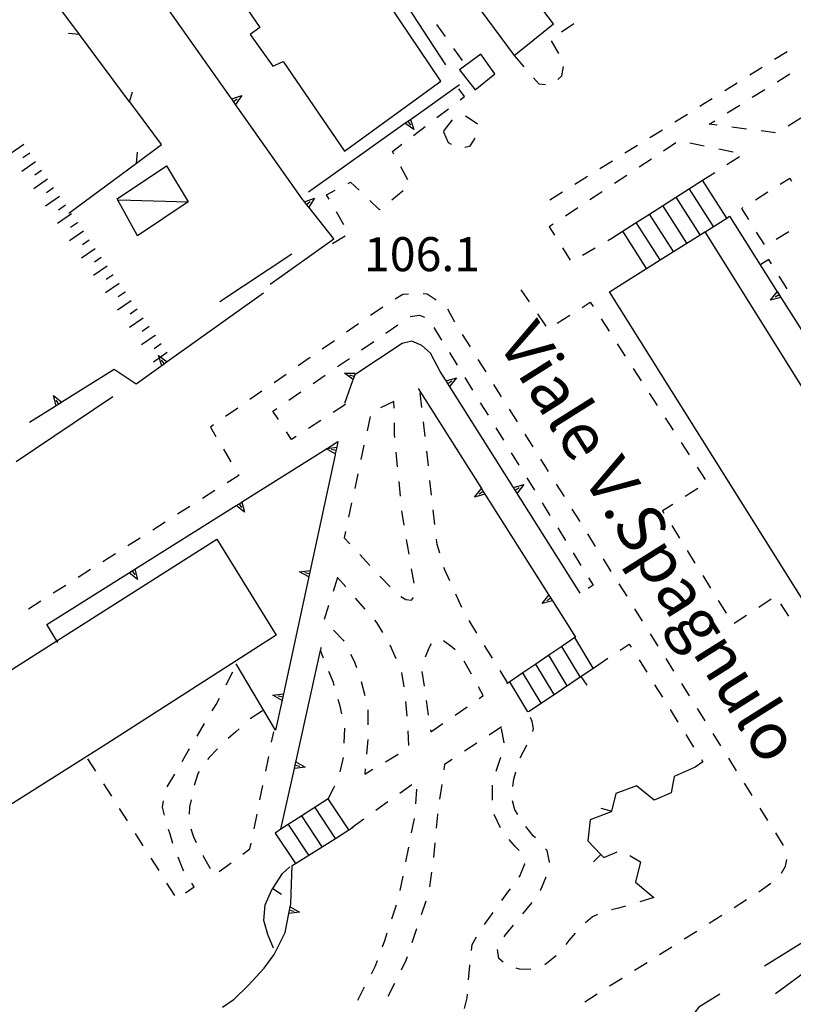
# Model space of a CAD drawing. Units: metres. Extents: x 480421 to 482409, y 4504593 to 4506096.
# Drawn here: x 481797 to 481870, y 4505570 to 4505664 of the extents above; entities that cross this region are included whole.
import ezdxf

# ---------------------------------------------------------------- set-up
doc = ezdxf.new("R2010")
doc.units = ezdxf.units.M
doc.header["$MEASUREMENT"] = 0
doc.linetypes.add('108', pattern=[10, 5, -5])
for name, color, linetype in [("'03 recinzione", 254, 'Continuous'), ("'03 tettoia - baracca", 254, 'Continuous'), ('03 recinzione v', 254, 'Continuous'), ('EDIFICIO', 250, 'Continuous'), ('GRADINI', 254, 'Continuous'), ('marciapiede', 254, 'Continuous'), ('marciapiede - spartitraffico', 254, 'Continuous'), ('muro di sostegno', 254, 'Continuous'), ('muro di sostegno v', 254, 'Continuous'), ('muro divisorio', 254, 'Continuous'), ('muro divisorio v', 254, 'Continuous'), ('punto quotato a terra', 254, 'Continuous'), ('scarpata fino a 2 mt', 254, 'Continuous'), ('scarpata fino a 2 mt v', 254, 'Continuous'), ('TOPO01', 250, 'Continuous')]:
    doc.layers.add(name, color=color, linetype=linetype)
doc.styles.add('SIMPLEX', font='SIMPLEX')

msp = doc.modelspace()

# ---------------------------------------------------------------- linework, layer by layer
at = {"layer": "'03 recinzione", "linetype": 'Continuous'}
for p, q in [((481802.405, 4505662.277), (481797.632, 4505668.699)), ((481810.194, 4505651.81), (481807.179, 4505655.863)), ((481807.827, 4505650.052), (481810.194, 4505651.81)), ((481801.405, 4505645.277), (481807.827, 4505650.052))]:
    msp.add_line(p, q, dxfattribs=at)
at = {"layer": "'03 recinzione", "linetype": 'Continuous', "flags": 128}
msp.add_lwpolyline([(481807.179, 4505655.863), (481807.173, 4505655.871), (481802.405, 4505662.277)], dxfattribs=at)
at = {"layer": "'03 tettoia - baracca", "linetype": 'Continuous'}
msp.add_line((481806.163, 4505646.568), (481812.733, 4505646.372), dxfattribs=at)
at = {"layer": "'03 tettoia - baracca", "linetype": 'Continuous', "flags": 128}
msp.add_lwpolyline([(481810.687, 4505649.786), (481812.733, 4505646.372), (481807.913, 4505643.13), (481805.991, 4505646.661)], close=True, dxfattribs=at)
at = {"layer": '03 recinzione v', "linetype": 'Continuous', "flags": 128}
for points in [[(481802.413, 4505662.277), (481802.405, 4505662.277), (481801.358, 4505662.363)], [(481807.171, 4505655.863), (481807.173, 4505655.871), (481807.452, 4505656.824)], [(481807.827, 4505650.044), (481807.827, 4505650.052), (481807.913, 4505651.099)]]:
    msp.add_lwpolyline(points, dxfattribs=at)
at = {"layer": 'EDIFICIO', "linetype": 'Continuous', "flags": 128}
for points in [[(481813.648, 4505671.614), (481819.569, 4505662.95), (481818.648, 4505662.278), (481820.804, 4505659.279), (481821.788, 4505659.701), (481827.616, 4505651.17), (481836.78, 4505657.835), (481829.826, 4505668.169), (481829.678, 4505668.389), (481822.889, 4505678.161)], [(481840.576, 4505664.554), (481843.748, 4505660.273), (481845.522, 4505661.702), (481847.475, 4505663.281), (481844.334, 4505667.46)], [(481838.553, 4505658.913), (481840.045, 4505657.03), (481841.904, 4505658.554), (481840.576, 4505660.405)], [(481861.889, 4505643.525), (481876.187, 4505620.596), (481879.414, 4505615.456), (481890.265, 4505598.175), (481881.273, 4505592.433), (481881.116, 4505592.683), (481880.258, 4505594.05), (481852.812, 4505637.805), (481856.343, 4505640.031), (481857.614, 4505640.831), (481858.88, 4505641.629), (481860.154, 4505642.431), (481861.42, 4505643.228)], [(481815.477, 4505614.271), (481821.117, 4505605.131), (481805.008, 4505594.818), (481776.618, 4505576.855), (481796.395, 4505545.641), (481797.196, 4505544.377), (481797.998, 4505543.111), (481798.799, 4505541.847), (481805.376, 4505531.466), (481849.883, 4505559.907), (481855.633, 4505550.728), (481846.657, 4505545.023), (481818.567, 4505527.167), (481801.916, 4505516.583), (481761.759, 4505580.135), (481800.266, 4505604.605)]]:
    msp.add_lwpolyline(points, close=True, dxfattribs=at)
at = {"layer": 'GRADINI', "linetype": 'Continuous'}
for p, q in [((481862.686, 4505644.025), (481860.397, 4505647.618)), ((481860.154, 4505642.431), (481857.873, 4505646)), ((481861.42, 4505643.228), (481859.139, 4505646.814)), ((481856.343, 4505640.031), (481854.085, 4505643.578)), ((481850.023, 4505601.164), (481848.265, 4505604.063)), ((481848.781, 4505600.336), (481847.032, 4505603.226)), ((481845.055, 4505597.836), (481843.32, 4505600.702)), ((481858.688, 4505590.142), (481857.047, 4505589.431)), ((481828.016, 4505586.609), (481826.063, 4505589.569)), ((481826.742, 4505585.812), (481824.805, 4505588.756)), ((481824.203, 4505584.225), (481822.281, 4505587.139))]:
    msp.add_line(p, q, dxfattribs=at)
at = {"layer": 'GRADINI', "linetype": 'Continuous', "flags": 128}
for points in [[(481863.959, 4505644.822), (481861.664, 4505648.428), (481861.662, 4505648.431)], [(481858.882, 4505641.626), (481858.88, 4505641.629), (481856.607, 4505645.196)], [(481857.616, 4505640.829), (481857.614, 4505640.831), (481855.344, 4505644.39)], [(481851.265, 4505602), (481849.5, 4505604.904), (481849.499, 4505604.906)], [(481847.538, 4505599.5), (481845.789, 4505602.381), (481845.788, 4505602.383)], [(481846.297, 4505598.672), (481844.557, 4505601.542), (481844.554, 4505601.547)], [(481825.477, 4505585.014), (481825.475, 4505585.018), (481823.539, 4505587.95)], [(481821.57, 4505586.686), (481821, 4505586.319), (481822.938, 4505583.428)]]:
    msp.add_lwpolyline(points, dxfattribs=at)
at = {"layer": 'marciapiede', "linetype": '108', "flags": 128}
msp.add_lwpolyline([(481954.987, 4505622.631), (481945.842, 4505616.818), (481922.108, 4505601.637), (481919.409, 4505605.807), (481905.814, 4505597.402), (481870.723, 4505575.622), (481861.296, 4505569.741), (481860.95, 4505569.32), (481860.991, 4505568.908), (481861.775, 4505567.565), (481862.347, 4505567.379), (481864.865, 4505568.867), (481866.886, 4505566.022), (481867.465, 4505565.914), (481869.052, 4505567.011), (481869.985, 4505567.7), (481867.879, 4505570.521), (481872.878, 4505574.22)], dxfattribs=at)
at = {"layer": 'marciapiede - spartitraffico'}
for p, q in [((481836.373, 4505663.234), (481837.178, 4505662.093)), ((481848.256, 4505662.524), (481849.404, 4505663.321)), ((481847.982, 4505660.477), (481847.287, 4505661.688)), ((481837.982, 4505660.945), (481838.795, 4505659.804)), ((481843.748, 4505660.273), (481844.662, 4505659.218)), ((481869.701, 4505660.634), (481868.514, 4505659.892)), ((481848.264, 4505658.36), (481848.443, 4505659.227)), ((481867.326, 4505659.15), (481866.139, 4505658.4)), ((481847.904, 4505657.985), (481848.264, 4505658.36)), ((481868.756, 4505657.79), (481869.943, 4505658.532)), ((481845.584, 4505658.155), (481846.076, 4505657.586)), ((481846.076, 4505657.586), (481846.717, 4505657.539)), ((481864.959, 4505657.657), (481863.772, 4505656.907)), ((481839.014, 4505656.374), (481838.482, 4505657.109)), ((481838.623, 4505656.077), (481839.014, 4505656.374)), ((481866.381, 4505656.306), (481867.568, 4505657.048)), ((481861.857, 4505655.704), (481861.404, 4505655.423)), ((481862.584, 4505656.165), (481861.857, 4505655.704)), ((481864.006, 4505654.822), (481865.193, 4505655.564)), ((481836.398, 4505654.382), (481837.507, 4505655.226)), ((481839.108, 4505654.554), (481840.232, 4505653.82)), ((481860.217, 4505654.681), (481859.029, 4505653.938)), ((481834.171, 4505652.679), (481835.28, 4505653.53)), ((481837.014, 4505653.054), (481837.873, 4505654.163)), ((481840.232, 4505653.82), (481840.232, 4505653.765)), ((481862.287, 4505653.743), (481862.818, 4505654.079)), ((481863.053, 4505653.642), (481862.287, 4505653.743)), ((481870.998, 4505654.322), (481869.811, 4505653.572)), ((481837.499, 4505651.991), (481837.054, 4505652.976)), ((481857.834, 4505653.196), (481856.647, 4505652.453)), ((481865.826, 4505653.282), (481864.443, 4505653.462)), ((481868.607, 4505652.931), (481867.217, 4505653.111)), ((481832.163, 4505651.154), (481833.054, 4505651.834)), ((481837.773, 4505651.82), (481837.499, 4505651.991)), ((481839.499, 4505651.632), (481839.038, 4505651.538)), ((481840.007, 4505652.413), (481839.499, 4505651.632)), ((481855.459, 4505651.719), (481854.272, 4505650.977)), ((481859.123, 4505651.969), (481857.959, 4505651.196)), ((481861.826, 4505651.657), (481860.451, 4505651.931)), ((481832.296, 4505650.904), (481832.163, 4505651.154)), ((481864.568, 4505651.103), (481863.193, 4505651.376)), ((481853.084, 4505650.235), (481851.898, 4505649.492)), ((481856.787, 4505650.422), (481855.623, 4505649.649)), ((481863.982, 4505649.923), (481865.162, 4505650.681)), ((481833.632, 4505648.445), (481832.96, 4505649.679)), ((481854.451, 4505648.875), (481853.287, 4505648.102)), ((481827.944, 4505648.115), (481828.187, 4505648.24)), ((481828.187, 4505648.24), (481828.999, 4505647.459)), ((481850.71, 4505648.758), (481849.523, 4505648.016)), ((481869.053, 4505648.048), (481869.959, 4505648.618)), ((481869.959, 4505648.618), (481870.131, 4505648.345)), ((481825.905, 4505647.029), (481826.71, 4505647.459)), ((481826.148, 4505646.608), (481825.905, 4505647.029)), ((481832.101, 4505646.545), (481833.187, 4505647.436)), ((481848.334, 4505647.274), (481847.148, 4505646.531)), ((481852.123, 4505647.328), (481850.952, 4505646.555)), ((481866.678, 4505646.556), (481867.865, 4505647.306)), ((481830.007, 4505646.483), (481830.929, 4505645.592)), ((481827.554, 4505644.178), (481826.851, 4505645.397)), ((481830.929, 4505645.592), (481831.015, 4505645.662)), ((481849.788, 4505645.781), (481848.624, 4505645.008)), ((481865.381, 4505645.743), (481865.49, 4505645.814)), ((481866.053, 4505644.673), (481865.381, 4505645.743)), ((481847.452, 4505644.235), (481847.085, 4505643.992)), ((481847.085, 4505643.992), (481847.593, 4505643.18)), ((481867.537, 4505642.298), (481866.796, 4505643.486)), ((481869.85, 4505643.509), (481868.662, 4505642.767)), ((481826.476, 4505642.389), (481827.671, 4505643.115)), ((481852.648, 4505642.688), (481853.038, 4505642.914)), ((481848.327, 4505641.992), (481849.069, 4505640.805)), ((481850.226, 4505641.281), (481851.437, 4505641.985)), ((481867.975, 4505640.876), (481867.186, 4505640.4)), ((481868.225, 4505640.47), (481867.975, 4505640.876)), ((481869.702, 4505638.095), (481868.959, 4505639.282)), ((481833.702, 4505637.585), (481833.163, 4505637.538)), ((481835.468, 4505637.57), (481835.093, 4505637.616)), ((481836.327, 4505637.015), (481835.468, 4505637.57)), ((481844.374, 4505638.007), (481845.171, 4505636.852)), ((481833.163, 4505637.538), (481832.421, 4505637.109)), ((481850.218, 4505636.321), (481850.983, 4505636.805)), ((481850.983, 4505636.805), (481851.249, 4505636.391)), ((481831.241, 4505636.35), (481830.093, 4505635.545)), ((481838.108, 4505634.929), (481837.421, 4505636.155)), ((481845.96, 4505635.703), (481846.757, 4505634.547)), ((481833.843, 4505635.452), (481834.733, 4505635.57)), ((481834.733, 4505635.57), (481835.202, 4505635.39)), ((481847.843, 4505634.828), (481849.03, 4505635.578)), ((481852.015, 4505635.219), (481852.773, 4505634.047)), ((481828.944, 4505634.748), (481827.796, 4505633.951)), ((481831.538, 4505633.865), (481832.694, 4505634.655)), ((481836.108, 4505634.405), (481836.843, 4505633.21)), ((481826.648, 4505633.147), (481825.499, 4505632.35)), ((481829.233, 4505632.272), (481830.39, 4505633.069)), ((481839.577, 4505632.554), (481838.835, 4505633.734)), ((481837.585, 4505632.023), (481838.319, 4505630.835)), ((481853.538, 4505632.867), (481854.296, 4505631.696)), ((481824.351, 4505631.553), (481823.202, 4505630.748)), ((481826.929, 4505630.686), (481828.085, 4505631.475)), ((481841.069, 4505630.179), (481840.319, 4505631.366)), ((481855.062, 4505630.516), (481855.819, 4505629.344)), ((481822.054, 4505629.951), (481820.905, 4505629.147)), ((481824.624, 4505629.092), (481825.78, 4505629.889)), ((481839.054, 4505629.64), (481839.788, 4505628.452)), ((481819.757, 4505628.35), (481818.601, 4505627.553)), ((481822.319, 4505627.506), (481823.468, 4505628.303)), ((481842.554, 4505627.812), (481841.812, 4505628.991)), ((481832.304, 4505627.359), (481831.038, 4505626.765)), ((481832.319, 4505626.749), (481832.304, 4505627.359)), ((481834.96, 4505626.812), (481834.804, 4505628.202)), ((481856.585, 4505628.172), (481857.343, 4505626.993)), ((481817.452, 4505626.748), (481816.304, 4505625.95)), ((481820.804, 4505626.459), (481821.163, 4505626.709)), ((481821.327, 4505625.654), (481820.804, 4505626.459)), ((481827.694, 4505627.092), (481826.523, 4505626.326)), ((481840.523, 4505627.257), (481841.265, 4505626.07)), ((481844.046, 4505625.438), (481843.304, 4505626.624)), ((481825.351, 4505625.569), (481824.171, 4505624.803)), ((481830.046, 4505625.952), (481829.749, 4505624.584)), ((481835.273, 4505624.03), (481835.116, 4505625.421)), ((481858.108, 4505625.822), (481858.866, 4505624.65)), ((481815.155, 4505625.153), (481814.858, 4505624.943)), ((481814.858, 4505624.943), (481815.382, 4505624.052)), ((481822.554, 4505623.748), (481822.085, 4505624.475)), ((481832.374, 4505624.241), (481832.351, 4505625.351)), ((481841.999, 4505624.874), (481842.733, 4505623.687)), ((481822.999, 4505624.037), (481822.554, 4505623.748)), ((481832.398, 4505623.952), (481832.374, 4505624.241)), ((481845.538, 4505623.071), (481844.788, 4505624.25)), ((481816.093, 4505622.841), (481816.797, 4505621.63)), ((481829.46, 4505623.209), (481829.163, 4505621.842)), ((481835.585, 4505621.249), (481835.429, 4505622.64)), ((481859.632, 4505623.47), (481860.39, 4505622.298)), ((481832.663, 4505621.163), (481832.53, 4505622.562)), ((481843.468, 4505622.5), (481844.202, 4505621.305)), ((481847.023, 4505620.696), (481846.28, 4505621.883)), ((481861.155, 4505621.126), (481861.913, 4505619.947)), ((481817.554, 4505620.341), (481816.452, 4505619.638)), ((481817.507, 4505620.428), (481817.554, 4505620.341)), ((481828.874, 4505620.475), (481828.577, 4505619.108)), ((481835.89, 4505618.468), (481835.733, 4505619.859)), ((481844.944, 4505620.117), (481845.679, 4505618.922)), ((481815.274, 4505618.888), (481814.094, 4505618.138)), ((481832.929, 4505618.374), (481832.796, 4505619.773)), ((481848.515, 4505618.328), (481847.773, 4505619.508)), ((481861.194, 4505619.095), (481860.015, 4505618.337)), ((481812.906, 4505617.388), (481811.727, 4505616.638)), ((481828.288, 4505617.733), (481827.999, 4505616.365)), ((481833.077, 4505616.773), (481833.054, 4505616.984)), ((481836.202, 4505615.679), (481836.046, 4505617.07)), ((481846.413, 4505617.735), (481847.148, 4505616.539)), ((481850.007, 4505615.953), (481849.257, 4505617.141)), ((481858.835, 4505617.579), (481857.858, 4505616.954)), ((481833.28, 4505615.601), (481833.077, 4505616.773)), ((481857.858, 4505616.954), (481857.983, 4505616.751)), ((481810.547, 4505615.888), (481809.367, 4505615.138)), ((481847.882, 4505615.352), (481848.624, 4505614.156)), ((481858.726, 4505615.564), (481859.46, 4505614.368)), ((481808.188, 4505614.38), (481807, 4505613.63)), ((481827.702, 4505614.998), (481827.577, 4505614.404)), ((481827.577, 4505614.404), (481828.116, 4505613.826)), ((481833.757, 4505612.843), (481833.515, 4505614.226)), ((481836.413, 4505613.78), (481836.358, 4505614.288)), ((481851.491, 4505613.586), (481850.749, 4505614.766)), ((481836.671, 4505612.929), (481836.413, 4505613.78)), ((481805.82, 4505612.88), (481804.641, 4505612.13)), ((481829.077, 4505612.804), (481830.031, 4505611.78)), ((481849.358, 4505612.969), (481850.093, 4505611.781)), ((481852.983, 4505611.211), (481852.241, 4505612.399)), ((481860.202, 4505613.181), (481860.937, 4505611.993)), ((481803.461, 4505611.379), (481802.274, 4505610.629)), ((481834.233, 4505610.085), (481833.991, 4505611.46)), ((481837.116, 4505611.429), (481837.069, 4505611.593)), ((481837.616, 4505610.304), (481837.116, 4505611.429)), ((481826.945, 4505610.639), (481826.524, 4505609.303)), ((481827.741, 4505609.725), (481826.945, 4505610.639)), ((481830.984, 4505610.757), (481831.945, 4505609.734)), ((481850.827, 4505610.586), (481851.265, 4505609.883)), ((481861.679, 4505610.806), (481862.413, 4505609.611)), ((481801.094, 4505609.879), (481799.914, 4505609.129)), ((481851.265, 4505609.883), (481850.773, 4505609.586)), ((481854.476, 4505608.844), (481853.726, 4505610.024)), ((481829.578, 4505607.615), (481828.663, 4505608.67)), ((481832.976, 4505608.812), (481833.445, 4505608.53)), ((481833.991, 4505608.476), (481834.179, 4505608.718)), ((481838.781, 4505607.757), (481838.195, 4505609.03)), ((481867.015, 4505607.814), (481868.179, 4505608.595)), ((481798.734, 4505608.371), (481797.555, 4505607.621)), ((481826.102, 4505607.967), (481825.68, 4505606.631)), ((481833.445, 4505608.53), (481833.991, 4505608.476)), ((481855.96, 4505606.47), (481855.218, 4505607.657)), ((481863.155, 4505608.423), (481863.89, 4505607.236)), ((481869.077, 4505608.127), (481869.819, 4505606.94)), ((481864.679, 4505606.267), (481865.843, 4505607.04)), ((481830.679, 4505606.351), (481830.499, 4505606.562)), ((481831.266, 4505605.39), (481830.679, 4505606.351)), ((481840.195, 4505605.343), (481839.452, 4505606.53)), ((481826.578, 4505605.608), (481827.492, 4505604.662)), ((481857.452, 4505604.103), (481856.702, 4505605.282)), ((481827.492, 4505604.662), (481827.531, 4505604.584)), ((481832.524, 4505602.898), (481831.961, 4505604.179)), ((481835.633, 4505603.905), (481835.266, 4505603.046)), ((481835.859, 4505604.312), (481835.633, 4505603.905)), ((481837.875, 4505603.96), (481837.024, 4505604.601)), ((481838.117, 4505603.734), (481837.875, 4505603.96)), ((481841.672, 4505602.961), (481840.929, 4505604.155)), ((481853.827, 4505603.712), (481854.694, 4505604.297)), ((481854.694, 4505604.297), (481854.882, 4505604.001)), ((481828.172, 4505603.342), (481828.555, 4505602.592)), ((481851.499, 4505602.156), (481852.663, 4505602.938)), ((481858.937, 4505601.728), (481858.194, 4505602.915)), ((481828.555, 4505602.592), (481828.734, 4505602.069)), ((481839.672, 4505601.429), (481838.984, 4505602.655)), ((481855.624, 4505602.806), (481856.358, 4505601.618)), ((481816.352, 4505600.404), (481816.992, 4505601.654)), ((481826.547, 4505600.623), (481826.133, 4505601.67)), ((481833.274, 4505600.218), (481833.047, 4505601.601)), ((481834.977, 4505601.687), (481835.18, 4505600.304)), ((481843.149, 4505600.585), (481842.406, 4505601.774)), ((481826.625, 4505600.358), (481826.547, 4505600.623)), ((481829.188, 4505600.741), (481829.195, 4505600.726)), ((481829.195, 4505600.726), (481829.547, 4505599.39)), ((481840.805, 4505599.39), (481840.352, 4505600.211)), ((481857.101, 4505600.431), (481857.844, 4505599.243)), ((481860.429, 4505599.361), (481859.687, 4505600.54)), ((481840.422, 4505599.125), (481840.805, 4505599.39)), ((481815.031, 4505597.935), (481815.406, 4505598.553)), ((481815.406, 4505598.553), (481815.719, 4505599.154)), ((481827.188, 4505598.389), (481827.008, 4505599.014)), ((481827.344, 4505597.655), (481827.188, 4505598.389)), ((481833.578, 4505597.437), (481833.43, 4505598.827)), ((481835.375, 4505598.921), (481835.578, 4505597.53)), ((481838.117, 4505597.546), (481839.266, 4505598.335)), ((481819.805, 4505597.928), (481818.625, 4505597.178)), ((481829.813, 4505598.023), (481829.836, 4505596.624)), ((481845.469, 4505596.914), (481845.281, 4505597.321)), ((481858.585, 4505598.056), (481859.319, 4505596.868)), ((481861.921, 4505596.986), (481861.171, 4505598.173)), ((481813.586, 4505595.536), (481814.305, 4505596.739)), ((481835.805, 4505595.96), (481836.961, 4505596.749)), ((481842.524, 4505596.406), (481841.352, 4505595.633)), ((481845.578, 4505596.25), (481845.469, 4505596.914)), ((481817.289, 4505595.959), (481816.547, 4505595.295)), ((481817.586, 4505596.24), (481817.289, 4505595.959)), ((481820.68, 4505594.959), (481820.883, 4505595.959)), ((481827.586, 4505594.882), (481827.633, 4505596.28)), ((481833.719, 4505594.64), (481833.649, 4505596.038)), ((481835.781, 4505596.148), (481835.805, 4505595.96)), ((481842.797, 4505594.883), (481842.547, 4505596.266)), ((481845.524, 4505595.977), (481845.578, 4505596.25)), ((481860.062, 4505595.681), (481860.804, 4505594.493)), ((481863.406, 4505594.618), (481862.663, 4505595.798)), ((481829.828, 4505595.226), (481829.703, 4505593.827)), ((481840.188, 4505594.866), (481839.016, 4505594.093)), ((481844.313, 4505593.461), (481844.914, 4505594.625)), ((481844.914, 4505594.625), (481844.961, 4505594.703)), ((481812.156, 4505593.13), (481812.727, 4505594.122)), ((481812.727, 4505594.122), (481812.859, 4505594.341)), ((481815.531, 4505594.333), (481814.727, 4505593.489)), ((481820.125, 4505592.217), (481820.399, 4505593.592)), ((481831.508, 4505593.101), (481832.711, 4505593.82)), ((481803.18, 4505593.372), (481803.93, 4505592.193)), ((481814.727, 4505593.489), (481814.594, 4505593.303)), ((481827.195, 4505592.124), (481827.5, 4505593.49)), ((481837.125, 4505592.843), (481837.047, 4505592.32)), ((481837.852, 4505593.32), (481837.125, 4505592.843)), ((481842.031, 4505592.203), (481842.438, 4505593.453)), ((481842.438, 4505593.453), (481842.461, 4505593.531)), ((481861.679, 4505593.087), (481860.952, 4505592.587)), ((481861.547, 4505593.306), (481861.679, 4505593.087)), ((481864.899, 4505592.243), (481864.155, 4505593.431)), ((481810.758, 4505590.7), (481811.461, 4505591.919)), ((481813.703, 4505592.052), (481813.32, 4505590.849)), ((481813.781, 4505592.161), (481813.703, 4505592.052)), ((481829.586, 4505592.437), (481829.539, 4505591.929)), ((481829.539, 4505591.929), (481830.305, 4505592.382)), ((481843.719, 4505591.446), (481843.906, 4505592.125)), ((481804.68, 4505591.013), (481805.438, 4505589.825)), ((481819.563, 4505589.475), (481819.844, 4505590.842)), ((481826.609, 4505590.631), (481826.688, 4505590.819)), ((481834.008, 4505590.898), (481832.867, 4505590.085)), ((481836.852, 4505590.929), (481836.656, 4505589.546)), ((481841.688, 4505589.571), (481841.695, 4505590.86)), ((481843.625, 4505590.758), (481843.719, 4505591.446)), ((481866.39, 4505589.876), (481865.64, 4505591.057)), ((481826.063, 4505589.569), (481826.609, 4505590.631)), ((481834.406, 4505589.093), (481834.477, 4505590.491)), ((481810.305, 4505588.778), (481810.391, 4505589.38)), ((481813.016, 4505589.482), (481812.867, 4505588.802)), ((481831.727, 4505589.273), (481830.586, 4505588.46)), ((481841.695, 4505589.453), (481841.688, 4505589.571)), ((481843.797, 4505588.539), (481843.586, 4505589.375)), ((481806.188, 4505588.646), (481806.938, 4505587.466)), ((481810.477, 4505588.005), (481810.305, 4505588.778)), ((481812.867, 4505588.802), (481812.852, 4505588.099)), ((481819.008, 4505586.725), (481819.289, 4505588.1)), ((481836.445, 4505588.054), (481836.328, 4505586.765)), ((481836.461, 4505588.155), (481836.445, 4505588.054)), ((481842.438, 4505586.797), (481841.852, 4505588.071)), ((481844.086, 4505588.086), (481843.797, 4505588.539)), ((481867.875, 4505587.502), (481867.133, 4505588.69)), ((481829.453, 4505587.648), (481828.313, 4505586.827)), ((481833.992, 4505586.335), (481834.266, 4505587.702)), ((481807.688, 4505586.286), (481808.438, 4505585.107)), ((481811.016, 4505586.208), (481810.867, 4505586.661)), ((481811.297, 4505585.325), (481811.016, 4505586.208)), ((481812.992, 4505586.724), (481813.242, 4505585.943)), ((481845.555, 4505586.055), (481844.867, 4505586.93)), ((481845.758, 4505585.852), (481845.555, 4505586.055)), ((481869.366, 4505585.135), (481868.625, 4505586.323)), ((481813.242, 4505585.943), (481813.508, 4505585.428)), ((481818.617, 4505584.803), (481818.727, 4505585.358)), ((481836.195, 4505585.374), (481836.07, 4505583.976)), ((481843.828, 4505585.039), (481843.281, 4505585.688)), ((481814.156, 4505584.185), (481814.18, 4505584.13)), ((481817.945, 4505584.311), (481818.617, 4505584.803)), ((481833.445, 4505583.585), (481833.719, 4505584.96)), ((481844.227, 4505584.656), (481843.828, 4505585.039)), ((481846.883, 4505584.641), (481846.719, 4505584.828)), ((481847.094, 4505583.555), (481846.883, 4505584.641)), ((481852.258, 4505583.986), (481853.539, 4505584.54)), ((481854.758, 4505584.189), (481855.742, 4505583.564)), ((481809.195, 4505583.927), (481809.945, 4505582.739)), ((481812.234, 4505582.888), (481811.781, 4505584.013)), ((481814.18, 4505584.13), (481814.82, 4505582.951)), ((481815.695, 4505582.647), (481816.82, 4505583.475)), ((481844.297, 4505582.211), (481844.742, 4505583.383)), ((481844.742, 4505583.383), (481844.734, 4505583.43)), ((481847.086, 4505583.516), (481847.094, 4505583.555)), ((481869.547, 4505583.166), (481869.664, 4505583.807)), ((481812.336, 4505582.732), (481812.234, 4505582.888)), ((481835.883, 4505582.585), (481835.688, 4505581.202)), ((481869.18, 4505582.51), (481869.547, 4505583.166)), ((481810.695, 4505581.56), (481811.445, 4505580.38)), ((481813.297, 4505581.201), (481813.078, 4505581.545)), ((481832.899, 4505580.843), (481833.172, 4505582.21)), ((481844.234, 4505582.133), (481844.297, 4505582.211)), ((481846.25, 4505580.852), (481846.781, 4505582.149)), ((481867.024, 4505580.737), (481868.164, 4505581.557)), ((481812.484, 4505580.63), (481813.297, 4505581.201)), ((481842.563, 4505579.891), (481843.133, 4505580.68)), ((481843.133, 4505580.68), (481843.391, 4505581.016)), ((481835.344, 4505579.851), (481834.906, 4505578.523)), ((481844.57, 4505578.625), (481845.461, 4505579.703)), ((481857.016, 4505580.197), (481855.68, 4505579.782)), ((481864.656, 4505579.237), (481865.844, 4505579.987)), ((481832.117, 4505578.155), (481832.555, 4505579.484)), ((481840.914, 4505577.617), (481841.734, 4505578.75)), ((481851.664, 4505578.571), (481851.188, 4505578.361)), ((481853.664, 4505579.157), (481852.992, 4505579.001)), ((481854.344, 4505579.368), (481853.664, 4505579.157)), ((481851.188, 4505578.361), (481850.516, 4505577.789)), ((481862.289, 4505577.743), (481863.477, 4505578.493)), ((481831.43, 4505576.093), (481831.672, 4505576.827)), ((481834.461, 4505577.195), (481834.016, 4505575.866)), ((481842.93, 4505576.641), (481843.68, 4505577.547)), ((481849.547, 4505576.789), (481848.953, 4505576.094)), ((481859.922, 4505576.251), (481861.109, 4505576.993)), ((481831.219, 4505575.507), (481831.43, 4505576.093)), ((481839.742, 4505575.703), (481840.164, 4505576.446)), ((481842.805, 4505576.453), (481842.93, 4505576.641)), ((481848.953, 4505576.094), (481848.649, 4505575.711)), ((481839.68, 4505575.156), (481839.742, 4505575.703)), ((481842.289, 4505574.383), (481842.172, 4505575.25)), ((481857.555, 4505574.751), (481858.742, 4505575.501)), ((481830.539, 4505573.624), (481830.742, 4505574.187)), ((481833.453, 4505574.179), (481832.992, 4505573.265)), ((481833.57, 4505574.538), (481833.453, 4505574.179)), ((481842.695, 4505574.047), (481842.289, 4505574.383)), ((481847.75, 4505574.649), (481846.649, 4505573.781)), ((481855.188, 4505573.259), (481856.375, 4505574.009)), ((481830.172, 4505572.913), (481830.539, 4505573.624)), ((481839.414, 4505572.367), (481839.516, 4505573.711)), ((481839.516, 4505573.711), (481839.524, 4505573.766)), ((481844.242, 4505573.36), (481843.945, 4505573.461)), ((481845.328, 4505573.321), (481844.242, 4505573.36)), ((481832.367, 4505572.015), (481831.742, 4505570.765)), ((481852.82, 4505571.767), (481854.008, 4505572.509)), ((481828.883, 4505570.429), (481829.524, 4505571.671)), ((481839.016, 4505569.61), (481839.289, 4505570.641)), ((481839.289, 4505570.641), (481839.313, 4505570.977)), ((481850.453, 4505570.266), (481851.641, 4505571.016))]:
    msp.add_line(p, q, dxfattribs=at)
at = {"layer": 'marciapiede - spartitraffico', "flags": 128}
for points in [[(481861.631, 4505648.407), (481861.664, 4505648.428), (481862.811, 4505649.165)], [(481825.617, 4505602.967), (481825.337, 4505603.678), (481825.328, 4505603.701)]]:
    msp.add_lwpolyline(points, dxfattribs=at)
at = {"layer": 'muro di sostegno'}
for p, q in [((481837.248, 4505659.382), (481830.943, 4505669.1)), ((481833.968, 4505654.264), (481838.554, 4505657.515)), ((481823.749, 4505646.444), (481823.655, 4505646.561)), ((481820.546, 4505638.529), (481826.585, 4505642.858)), ((481815.765, 4505636.888), (481822.585, 4505641.404)), ((481869.163, 4505637.181), (481875.186, 4505627.635)), ((481834.015, 4505633.101), (481833.108, 4505632.882)), ((481834.976, 4505632.702), (481834.015, 4505633.101)), ((481835.788, 4505631.976), (481834.976, 4505632.702)), ((481836.718, 4505630.234), (481835.788, 4505631.976)), ((481807.788, 4505629.028), (481805.694, 4505630.402)), ((481810.132, 4505630.7), (481807.788, 4505629.028)), ((481837.218, 4505629.437), (481836.718, 4505630.234)), ((481828.382, 4505629.342), (481827.624, 4505627.178)), ((481805.577, 4505627.818), (481796.375, 4505621.621)), ((481800.085, 4505626.902), (481797.656, 4505625.387)), ((481847.437, 4505608.313), (481849.562, 4505604.946)), ((481821.055, 4505596.1), (481817.297, 4505602.404)), ((481821.649, 4505598.834), (481821.055, 4505596.1)), ((481822.516, 4505579.608), (481822.609, 4505582.358)), ((481822.609, 4505582.358), (481822.625, 4505583.233)), ((481822.469, 4505579.389), (481822.516, 4505579.608)), ((481820.914, 4505574.772), (481821.953, 4505576.858)), ((481819.984, 4505573.451), (481820.914, 4505574.772)), ((481818.438, 4505571.819), (481819.984, 4505573.451)), ((481817.125, 4505570.514), (481818.438, 4505571.819)), ((481815.992, 4505569.74), (481817.125, 4505570.514))]:
    msp.add_line(p, q, dxfattribs=at)
at = {"layer": 'muro di sostegno', "flags": 128}
for points in [[(481816.819, 4505656.239), (481810.319, 4505665.427), (481810.129, 4505665.697), (481809.953, 4505665.946), (481809.89, 4505666.036)], [(481823.655, 4505646.561), (481817.249, 4505655.63), (481817.059, 4505655.9), (481816.882, 4505656.149), (481816.819, 4505656.239)], [(481824.179, 4505647.319), (481833.36, 4505653.833), (481833.628, 4505654.023), (481833.877, 4505654.2), (481833.968, 4505654.264)], [(481853.038, 4505642.914), (481855.344, 4505644.39), (481856.607, 4505645.196), (481861.662, 4505648.431)], [(481826.585, 4505642.858), (481824.211, 4505645.859), (481824.001, 4505646.125), (481823.816, 4505646.359), (481823.749, 4505646.444)], [(481861.898, 4505643.525), (481863.959, 4505644.822), (481864.232, 4505644.993)], [(481864.232, 4505644.993), (481868.764, 4505637.814), (481868.942, 4505637.532), (481869.105, 4505637.273), (481869.163, 4505637.181)], [(481819.898, 4505637.678), (481810.733, 4505631.13), (481810.223, 4505630.765), (481810.132, 4505630.7)], [(481833.108, 4505632.882), (481828.579, 4505629.914), (481828.577, 4505629.912)], [(481805.694, 4505630.402), (481800.716, 4505627.295), (481800.437, 4505627.121), (481800.177, 4505626.959), (481800.085, 4505626.902)], [(481828.577, 4505629.912), (481828.52, 4505629.742), (481828.42, 4505629.451), (481828.382, 4505629.342)], [(481843.616, 4505619.289), (481837.608, 4505628.82), (481837.436, 4505629.092), (481837.276, 4505629.346), (481837.273, 4505629.351), (481837.218, 4505629.437)], [(481834.616, 4505628.601), (481840.624, 4505619.085), (481840.802, 4505618.803), (481840.966, 4505618.543), (481841.023, 4505618.452)], [(481817.922, 4505617.865), (481825.891, 4505622.875), (481825.945, 4505622.909), (481826.983, 4505623.561)], [(481826.983, 4505623.561), (481826.867, 4505623.022), (481826.866, 4505623.014), (481826.734, 4505622.404), (481826.733, 4505622.402), (481826.71, 4505622.295)], [(481826.71, 4505622.295), (481824.336, 4505611.295), (481824.335, 4505611.287), (481824.203, 4505610.678), (481824.202, 4505610.675), (481824.18, 4505610.569)], [(481850.015, 4505609.133), (481844.007, 4505618.671), (481843.834, 4505618.945), (481843.674, 4505619.198), (481843.671, 4505619.202), (481843.616, 4505619.289)], [(481841.023, 4505618.452), (481847.038, 4505608.945), (481847.216, 4505608.663), (481847.38, 4505608.403), (481847.437, 4505608.313)], [(481807.766, 4505611.474), (481817.304, 4505617.475), (481817.577, 4505617.647), (481817.831, 4505617.807), (481817.836, 4505617.811), (481817.922, 4505617.865)], [(481799.297, 4505606.152), (481807.675, 4505611.416), (481807.679, 4505611.419), (481807.766, 4505611.474)], [(481824.18, 4505610.569), (481821.805, 4505599.561), (481821.804, 4505599.553), (481821.672, 4505598.944), (481821.672, 4505598.941), (481821.649, 4505598.834)], [(481800.359, 4505604.457), (481800.266, 4505604.605), (481799.297, 4505606.152)], [(481849.562, 4505604.946), (481849.5, 4505604.904), (481848.265, 4505604.063), (481847.032, 4505603.226), (481845.789, 4505602.381), (481844.557, 4505601.542), (481843.32, 4505600.702), (481843.149, 4505600.585), (481843.047, 4505600.516)], [(481823.016, 4505593.194), (481825.337, 4505603.678), (481825.406, 4505603.99)], [(481821.57, 4505586.686), (481822.855, 4505592.467), (481822.925, 4505592.786), (481822.992, 4505593.087), (481823.016, 4505593.194)], [(481826.063, 4505589.569), (481823.539, 4505587.95), (481821.57, 4505586.686)], [(481822.625, 4505583.233), (481822.938, 4505583.428), (481825.475, 4505585.018), (481826.742, 4505585.812), (481828.016, 4505586.609), (481828.438, 4505586.874)], [(481821.953, 4505576.858), (481822.321, 4505578.662), (481822.386, 4505578.983), (481822.447, 4505579.282), (481822.469, 4505579.389)]]:
    msp.add_lwpolyline(points, dxfattribs=at)
at = {"layer": 'muro di sostegno v'}
for p, q in [((481817.851, 4505656.466), (481817.249, 4505655.63)), ((481824.765, 4505646.725), (481824.211, 4505645.859)), ((481868.123, 4505637.009), (481868.764, 4505637.814)), ((481868.773, 4505637.806), (481869.108, 4505637.275)), ((481868.942, 4505637.532), (481868.569, 4505637.29)), ((481809.905, 4505631.732), (481810.741, 4505631.138)), ((481810.476, 4505630.95), (481810.218, 4505631.31)), ((481810.733, 4505631.13), (481810.226, 4505630.771)), ((481827.601, 4505630.053), (481828.624, 4505630.053)), ((481837.436, 4505629.092), (481837.812, 4505629.335)), ((481838.257, 4505629.609), (481837.616, 4505628.812)), ((481800.71, 4505627.285), (481800.179, 4505626.957)), ((481800.437, 4505627.121), (481800.202, 4505627.496)), ((481826.796, 4505622.701), (481826.358, 4505622.795)), ((481826.866, 4505623.014), (481826.734, 4505622.404)), ((481839.983, 4505618.28), (481840.624, 4505619.085)), ((481843.834, 4505618.945), (481844.21, 4505619.188)), ((481844.655, 4505619.461), (481844.015, 4505618.664)), ((481818.094, 4505616.826), (481817.297, 4505617.466)), ((481817.577, 4505617.647), (481817.82, 4505617.272)), ((481807.938, 4505610.435), (481807.141, 4505611.075)), ((481807.422, 4505611.255), (481807.664, 4505610.88)), ((481823.32, 4505611.17), (481824.336, 4505611.295)), ((481824.266, 4505610.975), (481823.828, 4505611.069)), ((481824.335, 4505611.287), (481824.203, 4505610.678)), ((481846.398, 4505608.141), (481847.038, 4505608.945)), ((481820.789, 4505599.436), (481821.805, 4505599.561)), ((481821.734, 4505599.24), (481821.297, 4505599.334)), ((481821.804, 4505599.553), (481821.672, 4505598.944)), ((481822.852, 4505592.475), (481822.984, 4505593.084)), ((481823.336, 4505578.795), (481822.321, 4505578.662))]:
    msp.add_line(p, q, dxfattribs=at)
at = {"layer": 'muro di sostegno v', "flags": 128}
for points in [[(481816.874, 4505656.146), (481816.882, 4505656.149), (481817.851, 4505656.466)], [(481817.241, 4505655.638), (481817.057, 4505655.898), (481816.882, 4505656.146)], [(481817.054, 4505655.896), (481817.057, 4505655.898), (481817.059, 4505655.9), (481817.413, 4505656.153)], [(481834.194, 4505653.234), (481833.36, 4505653.833), (481833.358, 4505653.834)], [(481833.366, 4505653.842), (481833.626, 4505654.026), (481833.874, 4505654.202)], [(481833.624, 4505654.03), (481833.626, 4505654.026), (481833.628, 4505654.023), (481833.882, 4505653.67)], [(481833.874, 4505654.209), (481833.877, 4505654.2), (481834.194, 4505653.234)], [(481823.812, 4505646.358), (481823.816, 4505646.359), (481824.765, 4505646.725)], [(481824.202, 4505645.865), (481823.999, 4505646.123), (481823.812, 4505646.358)], [(481823.999, 4505646.123), (481824.001, 4505646.125), (481824.343, 4505646.404)], [(481869.116, 4505637.275), (481869.105, 4505637.273), (481868.123, 4505637.009)], [(481810.226, 4505630.755), (481810.223, 4505630.765), (481809.905, 4505631.732)], [(481828.429, 4505629.444), (481828.42, 4505629.451), (481827.601, 4505630.053)], [(481828.523, 4505629.74), (481828.52, 4505629.742), (481828.101, 4505629.881)], [(481828.624, 4505630.045), (481828.579, 4505629.914), (481828.52, 4505629.742), (481828.42, 4505629.451)], [(481837.265, 4505629.343), (481837.276, 4505629.346), (481838.257, 4505629.609)], [(481837.608, 4505628.82), (481837.436, 4505629.092), (481837.276, 4505629.346), (481837.273, 4505629.351)], [(481799.922, 4505627.942), (481800.716, 4505627.295), (481800.719, 4505627.293)], [(481800.179, 4505626.949), (481800.177, 4505626.959), (481799.922, 4505627.942)], [(481825.851, 4505622.897), (481825.945, 4505622.909), (481826.867, 4505623.022)], [(481826.741, 4505622.397), (481826.733, 4505622.402), (481825.891, 4505622.875), (481825.851, 4505622.897)], [(481840.632, 4505619.077), (481840.804, 4505618.804), (481840.968, 4505618.546)], [(481843.663, 4505619.196), (481843.674, 4505619.198), (481844.655, 4505619.461)], [(481844.007, 4505618.671), (481843.834, 4505618.945), (481843.674, 4505619.198), (481843.671, 4505619.202)], [(481840.976, 4505618.546), (481840.966, 4505618.543), (481839.983, 4505618.28)], [(481840.804, 4505618.804), (481840.802, 4505618.803), (481840.429, 4505618.562)], [(481817.304, 4505617.475), (481817.577, 4505617.647), (481817.831, 4505617.807), (481817.836, 4505617.811)], [(481817.827, 4505617.819), (481817.831, 4505617.807), (481818.094, 4505616.826)], [(481807.149, 4505611.083), (481807.422, 4505611.255), (481807.675, 4505611.416), (481807.679, 4505611.419)], [(481807.672, 4505611.427), (481807.675, 4505611.416), (481807.938, 4505610.435)], [(481824.211, 4505610.67), (481824.202, 4505610.675), (481823.32, 4505611.17)], [(481847.219, 4505608.664), (481847.216, 4505608.663), (481846.843, 4505608.422)], [(481847.046, 4505608.938), (481847.219, 4505608.664), (481847.382, 4505608.406)], [(481847.39, 4505608.406), (481847.38, 4505608.403), (481846.398, 4505608.141)], [(481821.68, 4505598.936), (481821.672, 4505598.941), (481820.789, 4505599.436)], [(481822.922, 4505592.787), (481822.925, 4505592.786), (481823.359, 4505592.694)], [(481822.984, 4505593.092), (481822.992, 4505593.087), (481823.875, 4505592.584)], [(481823.875, 4505592.584), (481822.855, 4505592.467), (481822.852, 4505592.467)], [(481822.32, 4505578.67), (481822.384, 4505578.983), (481822.445, 4505579.279)], [(481822.384, 4505578.983), (481822.386, 4505578.983), (481822.82, 4505578.897)], [(481822.438, 4505579.287), (481822.447, 4505579.282), (481823.336, 4505578.795)]]:
    msp.add_lwpolyline(points, dxfattribs=at)
at = {"layer": 'muro divisorio'}
for p, q in [((481858.953, 4505591.681), (481858.688, 4505590.142)), ((481860.952, 4505592.587), (481858.953, 4505591.681)), ((481855.375, 4505590.822), (481853.414, 4505590.064)), ((481857.047, 4505589.431), (481855.375, 4505590.822)), ((481853.414, 4505590.064), (481852.984, 4505588.391)), ((481852.969, 4505588.337), (481850.984, 4505587.563)), ((481852.984, 4505588.391), (481852.969, 4505588.337)), ((481850.984, 4505587.563), (481850.734, 4505585.563)), ((481850.734, 4505585.563), (481851.984, 4505584.274)), ((481851.984, 4505584.274), (481852.258, 4505583.986)), ((481855.742, 4505583.564), (481855.289, 4505581.642)), ((481820.781, 4505581.037), (481821.703, 4505582.483)), ((481821.703, 4505582.483), (481822.422, 4505583.108)), ((481855.289, 4505581.642), (481857.016, 4505580.197)), ((481820.063, 4505579.498), (481820.703, 4505580.912)), ((481820.703, 4505580.912), (481820.781, 4505581.037)), ((481819.953, 4505577.998), (481820.063, 4505579.498)), ((481820.305, 4505576.678), (481819.953, 4505577.998)), ((481820.859, 4505575.358), (481820.305, 4505576.678))]:
    msp.add_line(p, q, dxfattribs=at)
at = {"layer": 'muro divisorio', "flags": 128}
for points in [[(481850.093, 4505601.211), (481851.265, 4505602), (481851.499, 4505602.156)], [(481845.109, 4505597.875), (481847.538, 4505599.5), (481850.023, 4505601.164), (481850.093, 4505601.211)]]:
    msp.add_lwpolyline(points, dxfattribs=at)
at = {"layer": 'muro divisorio v'}
for p, q in [((481850.093, 4505601.203), (481850.649, 4505600.375)), ((481852.977, 4505588.391), (481852.016, 4505588.641)), ((481851.984, 4505584.266), (481851.274, 4505583.578)), ((481820.781, 4505581.029), (481821.617, 4505580.498))]:
    msp.add_line(p, q, dxfattribs=at)
at = {"layer": 'scarpata fino a 2 mt', "linetype": 'Continuous'}
for p, q in [((481797.663, 4505650.988), (481797.671, 4505650.988)), ((481799.366, 4505648.512), (481799.374, 4505648.512)), ((481800.507, 4505646.863), (481800.507, 4505646.856)), ((481802.21, 4505644.387), (481802.21, 4505644.379)), ((481803.905, 4505641.902), (481803.913, 4505641.902)), ((481806.757, 4505637.786), (481806.757, 4505637.778)), ((481809.608, 4505633.669), (481809.608, 4505633.661))]:
    msp.add_line(p, q, dxfattribs=at)
at = {"layer": 'scarpata fino a 2 mt v', "linetype": 'Continuous'}
for p, q in [((481797.101, 4505651.817), (481795.78, 4505650.91)), ((481797.671, 4505650.988), (481797.015, 4505650.535)), ((481798.233, 4505650.16), (481796.913, 4505649.254)), ((481798.804, 4505649.34), (481798.148, 4505648.887)), ((481799.374, 4505648.512), (481798.054, 4505647.606)), ((481799.937, 4505647.684), (481799.28, 4505647.231)), ((481800.507, 4505646.856), (481799.187, 4505645.949)), ((481801.069, 4505646.035), (481800.413, 4505645.582)), ((481801.64, 4505645.207), (481800.319, 4505644.301)), ((481802.21, 4505644.379), (481801.554, 4505643.926)), ((481802.773, 4505643.559), (481801.452, 4505642.652)), ((481803.343, 4505642.731), (481802.687, 4505642.277)), ((481803.913, 4505641.902), (481802.593, 4505640.996)), ((481804.476, 4505641.082), (481803.819, 4505640.629)), ((481805.046, 4505640.254), (481803.726, 4505639.348)), ((481806.187, 4505638.606), (481804.874, 4505637.693)), ((481805.616, 4505639.427), (481804.96, 4505638.973)), ((481806.757, 4505637.778), (481806.101, 4505637.325)), ((481807.327, 4505636.958), (481806.015, 4505636.044)), ((481807.898, 4505636.138), (481807.241, 4505635.685)), ((481808.468, 4505635.31), (481807.155, 4505634.396)), ((481809.038, 4505634.489), (481808.382, 4505634.036)), ((481809.608, 4505633.661), (481808.296, 4505632.747)), ((481810.749, 4505632.021), (481809.437, 4505631.107)), ((481810.179, 4505632.841), (481809.523, 4505632.388))]:
    msp.add_line(p, q, dxfattribs=at)

# ---------------------------------------------------------------- texts
at = {"layer": 'punto quotato a terra', "style": 'SIMPLEX'}
msp.add_text('106.1              ', height=3.24, rotation=0.03438, dxfattribs=at).set_placement((481829.462, 4505639.761))
at = {"layer": 'TOPO01', "style": 'SIMPLEX'}
msp.add_text('Viale V.Spagnulo', height=4.5, rotation=-57.86337, dxfattribs=at).set_placement((481842.093, 4505633.011))

doc.saveas('drawing.dxf')
